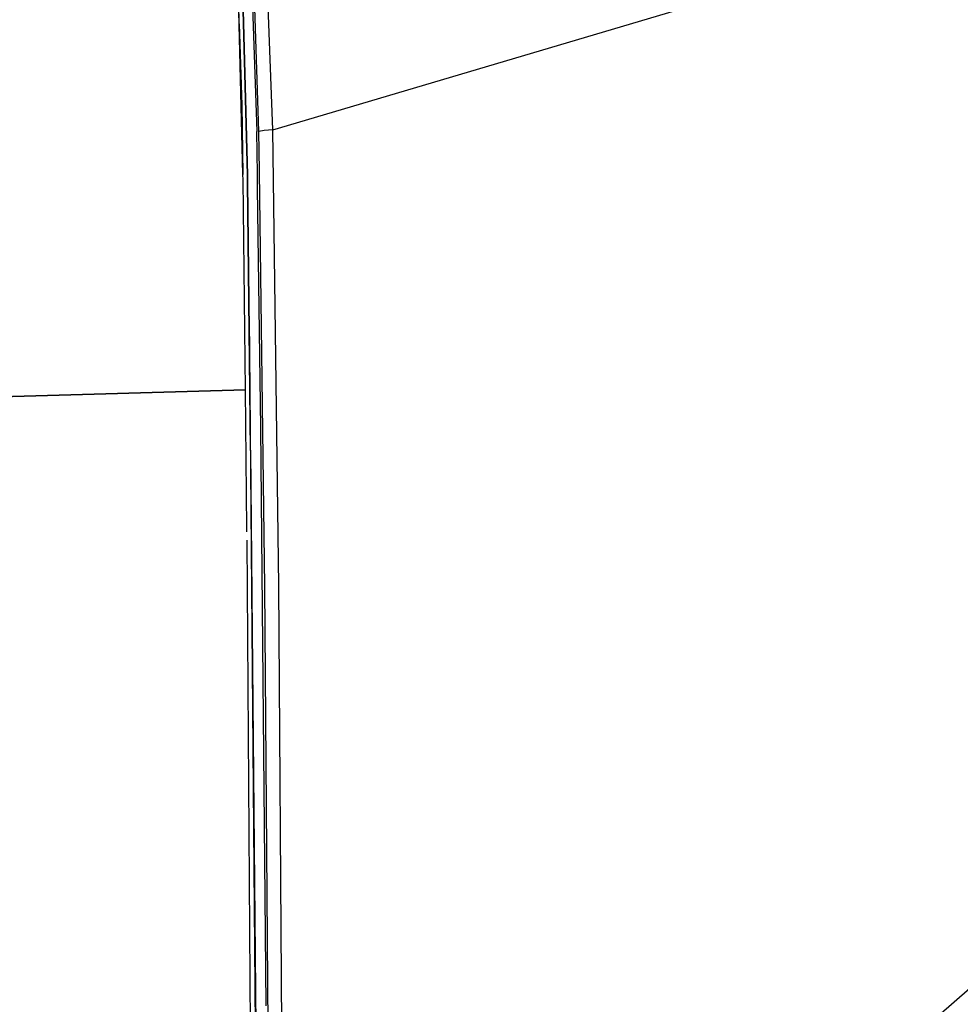
# Model space of a CAD drawing. Units: millimetres. Extents: x 977 to 8770, y -1988 to 1917.
# Drawn here: x 1185 to 1391, y 478 to 694 of the extents above; entities that cross this region are included whole.
import ezdxf

# ---------------------------------------------------------------- set-up
doc = ezdxf.new("R2010")
doc.units = ezdxf.units.MM
doc.layers.add('TFR-TRI', color=7, linetype='CONTINUOUS', true_color=0xffffff)

msp = doc.modelspace()

# ---------------------------------------------------------------- linework, layer by layer
at = {"layer": 'TFR-TRI', "color": 18, "linetype": 'CONTINUOUS'}
for p, q in [((1240.820374, 669.685303), (1430.329407, 725.964355)), ((1240.820374, 669.685303), (1430.329407, 725.964355)), ((1237.766785, 669.324219), (1236.162292, 718.493652)), ((1237.766785, 669.324219), (1236.162292, 718.493652)), ((1240.820374, 669.685303), (1239.024353, 719.548096)), ((1240.820374, 669.685303), (1239.024353, 719.548096)), ((1235.653015, 717.688721), (1237.337219, 669.314453)), ((1235.653015, 717.688721), (1237.337219, 669.314453)), ((1234.302307, 659.909668), (1233.114441, 706.35083)), ((1234.302307, 659.909668), (1233.114441, 706.35083)), ((1234.04071, 675.082275), (1233.114441, 706.35083)), ((1235.275696, 659.771484), (1234.070618, 706.179932)), ((1234.070618, 706.179932), (1235.275696, 659.771484)), ((1235.204041, 664.030273), (1234.070618, 706.179932)), ((1233.457458, 692.941162), (1234.04071, 675.082275)), ((1234.04071, 675.082275), (1234.152161, 665.781738)), ((1234.04071, 675.082275), (1234.302307, 659.909668)), ((1237.464294, 660.00415), (1237.337219, 669.314453)), ((1237.464294, 660.00415), (1237.337219, 669.314453)), ((1238.924744, 669.546631), (1237.766785, 669.324219)), ((1238.924744, 669.546631), (1237.766785, 669.324219)), ((1237.881897, 660.730957), (1237.766785, 669.324219)), ((1237.881897, 660.730957), (1237.766785, 669.324219)), ((1240.820374, 669.685303), (1238.924744, 669.546631)), ((1240.820374, 669.685303), (1238.924744, 669.546631)), ((1242.124084, 569.915039), (1240.820374, 669.685303)), ((1242.124084, 569.915039), (1240.820374, 669.685303)), ((1235.275696, 659.771484), (1235.204041, 664.030273)), ((1237.883728, 660.611084), (1237.882874, 660.657227)), ((1237.883728, 660.611084), (1237.882874, 660.657227)), ((1239.103821, 569.636475), (1237.883728, 660.611084)), ((1239.103821, 569.636475), (1237.883728, 660.611084)), ((1234.315369, 658.73999), (1234.302307, 659.909668)), ((1234.827332, 612.772461), (1234.315491, 658.729492)), ((1235.294373, 658.17749), (1235.275696, 659.771484)), ((1235.275696, 659.771484), (1235.293884, 658.17749)), ((1235.293884, 658.17749), (1235.275696, 659.771484)), ((1235.812927, 612.675537), (1235.293884, 658.169678)), ((1235.293884, 658.169678), (1235.812927, 612.675537)), ((1235.639832, 628.423096), (1235.294373, 658.169678)), ((1237.465881, 659.885986), (1237.465271, 659.929443)), ((1237.465881, 659.885986), (1237.465271, 659.929443)), ((1237.506409, 656.918945), (1237.465881, 659.884033)), ((1237.506409, 656.918945), (1237.465881, 659.884033)), ((1238.222473, 604.52417), (1237.506531, 656.918213)), ((1238.222473, 604.52417), (1237.506531, 656.918213)), ((1235.639832, 628.423096), (1235.812927, 612.675537)), ((1234.827332, 612.772461), (1181.261536, 611.22876)), ((1181.261536, 611.22876), (1234.827332, 612.772461)), ((1235.163147, 582.36792), (1234.827332, 612.772461)), ((1235.812927, 612.675537), (1238.024963, 352.308105)), ((1235.812927, 612.675537), (1238.024963, 352.308105)), ((1235.959412, 599.455811), (1235.812927, 612.675537)), ((1239.348694, 477.801025), (1238.222473, 604.52417)), ((1239.348694, 477.801025), (1238.222473, 604.52417)), ((1235.959412, 599.455811), (1237.724792, 399.959473)), ((1235.168396, 581.673584), (1235.163147, 582.36792)), ((1237.423279, 278.567871), (1235.182312, 579.8125)), ((1240.89032, 323.230713), (1239.103821, 569.636475)), ((1240.89032, 323.230713), (1239.103821, 569.636475)), ((1243.813782, 323.382568), (1242.124084, 569.915039)), ((1243.813782, 323.382568), (1242.124084, 569.915039)), ((1381.429382, 471.233887), (1420.667786, 505.343018)), ((1381.429382, 471.233887), (1420.667786, 505.343018))]:
    msp.add_line(p, q, dxfattribs=at)

doc.saveas('drawing.dxf')
